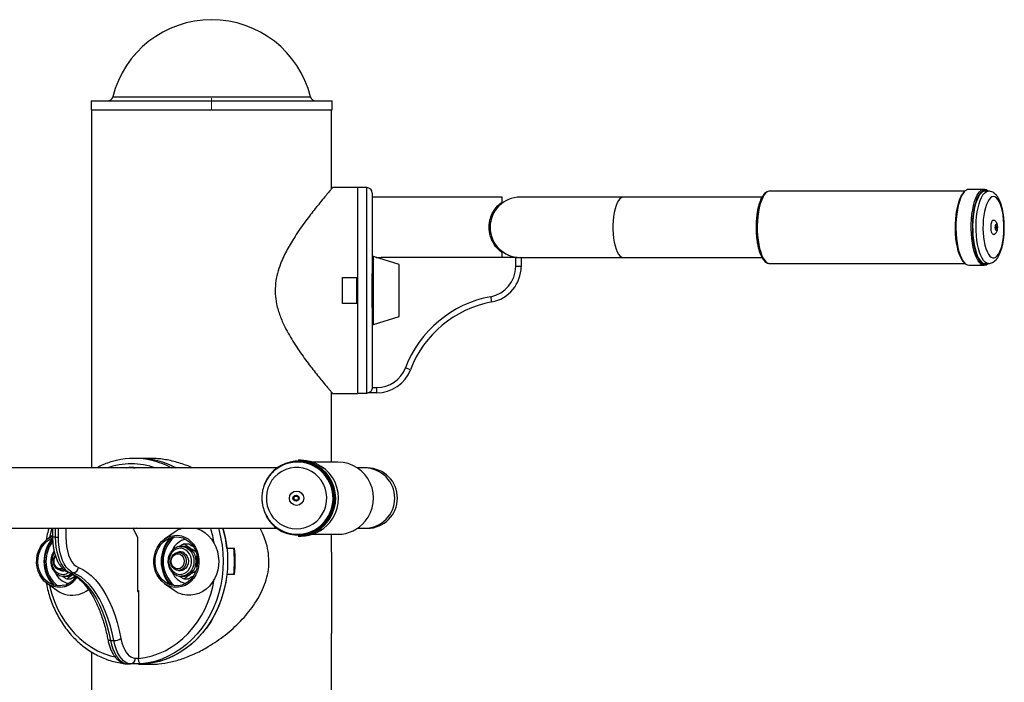
# Model space of a CAD drawing. Units: millimetres. Extents: x -3419 to 4307, y -3682 to 2108.
# Drawn here: x -1998 to -1453, y 1741 to 2108 of the extents above; entities that cross this region are included whole.
import ezdxf

# ---------------------------------------------------------------- set-up
doc = ezdxf.new("R2010")
doc.units = ezdxf.units.MM
doc.linetypes.add('CENTERX2', pattern=[20.32, 12.7, -2.54, 2.54, -2.54])

msp = doc.modelspace()

# ---------------------------------------------------------------- linework, layer by layer
at = {"color": 7, "linetype": 'Continuous', "lineweight": 25}
for p, q in [((-1958.58, 2063.15), (-1958.58, 2058.15)), ((-1958.58, 2063.15), (-1957.35, 2063.15)), ((-1957.35, 2063.15), (-1825.17, 2063.15)), ((-1825.17, 2058.15), (-1825.17, 2063.15)), ((-1958.58, 2058.15), (-1957.35, 2058.15)), ((-1958.37, 2058.15), (-1958.37, 1859.85)), ((-1957.35, 2058.15), (-1825.17, 2058.15)), ((-1825.37, 2014.56), (-1825.37, 2058.15)), ((-1810.87, 2015.15), (-1824.88, 2015.15)), ((-1805.87, 2015.15), (-1810.87, 2015.15)), ((-1810.87, 1901.33), (-1810.87, 2015.15)), ((-1810.87, 1965.4), (-1810.87, 2015.15)), ((-1474.47, 2013.15), (-1582.69, 2013.15)), ((-1463.82, 2014.15), (-1472.28, 2014.15)), ((-1461.47, 2013.15), (-1463.35, 2013.15)), ((-1802.87, 2012.15), (-1802.87, 1967.57)), ((-1730.87, 2009.85), (-1802.87, 2009.85)), ((-1730.87, 2007.2), (-1730.87, 2009.85)), ((-1663.82, 2009.85), (-1720.87, 2009.85)), ((-1586.93, 2009.85), (-1663.82, 2009.85)), ((-1461.01, 2013.09), (-1461.45, 2013.1)), ((-1453.73, 2003.27), (-1454.13, 2004.86)), ((-1802.87, 1976.45), (-1802.87, 1976.45)), ((-1787.87, 1972.6), (-1802.23, 1976.91)), ((-1800.67, 1976.45), (-1797.87, 1976.45)), ((-1797.87, 1976.45), (-1798.52, 1975.8)), ((-1723.37, 1976.45), (-1797.87, 1976.45)), ((-1730.87, 1976.45), (-1730.87, 1979.09)), ((-1723.37, 1971.45), (-1723.37, 1976.45)), ((-1723.37, 1976.45), (-1720.87, 1976.45)), ((-1720.87, 1976.45), (-1663.82, 1976.45)), ((-1720.37, 1976.45), (-1720.37, 1971.45)), ((-1663.82, 1976.45), (-1586.95, 1976.45)), ((-1787.87, 1943.7), (-1787.87, 1972.6)), ((-1720.37, 1971.45), (-1723.37, 1971.45)), ((-1582.69, 1973.15), (-1474.47, 1973.15)), ((-1472.28, 1972.15), (-1463.82, 1972.15)), ((-1463.35, 1973.15), (-1461.47, 1973.15)), ((-1461.46, 1973.16), (-1461.24, 1973.18)), ((-1819.37, 1965.4), (-1810.87, 1965.4)), ((-1819.37, 1950.9), (-1819.37, 1965.4)), ((-1811.37, 1950.9), (-1811.37, 1965.4)), ((-1802.87, 1948.72), (-1802.87, 1967.57)), ((-1810.87, 1963.15), (-1811.37, 1963.15)), ((-1811.37, 1953.15), (-1810.87, 1953.15)), ((-1736.7, 1951.79), (-1737.25, 1954.74)), ((-1810.87, 1950.9), (-1819.37, 1950.9)), ((-1810.87, 1901.15), (-1810.87, 1950.9)), ((-1802.87, 1948.72), (-1802.87, 1904.34)), ((-1802.23, 1939.38), (-1787.87, 1943.7)), ((-1781.7, 1914.29), (-1784.5, 1915.36)), ((-1800.37, 1901.45), (-1800.37, 1904.45)), ((-1825.37, 1863.15), (-1825.37, 1901.73)), ((-1824.89, 1901.15), (-1810.87, 1901.15)), ((-1810.87, 1901.33), (-1805.87, 1901.33)), ((-1800.37, 1901.45), (-1805.12, 1901.45)), ((-1932.37, 1865.15), (-1934.87, 1865.15)), ((-1925.37, 1865.15), (-1932.37, 1865.15)), ((-1843.95, 1863.15), (-1844.3, 1863.15)), ((-1842.3, 1864.15), (-1843.87, 1864.15)), ((-1821.9, 1863.15), (-1836, 1863.15)), ((-1855.14, 1859.85), (-2105.8, 1859.85)), ((-1935.13, 1859.85), (-1934.37, 1859.99)), ((-1806.91, 1859.85), (-1811.06, 1859.85)), ((-1805.59, 1859.85), (-1806.91, 1859.85)), ((-2105.8, 1826.45), (-1979.67, 1826.45)), ((-1979.99, 1822.51), (-1982.87, 1820.48)), ((-1979.99, 1826.45), (-1979.99, 1821.45)), ((-1979.67, 1826.45), (-1978.49, 1826.45)), ((-1978.49, 1826.45), (-1978.49, 1821.45)), ((-1978.49, 1826.45), (-1976.76, 1826.45)), ((-1976.76, 1821.45), (-1976.76, 1826.45)), ((-1976.76, 1826.45), (-1975.07, 1826.45)), ((-1975.07, 1826.45), (-1855.14, 1826.45)), ((-1972.66, 1826.45), (-1972.66, 1821.45)), ((-1932.91, 1821.45), (-1935.41, 1826.45)), ((-1934.37, 1826.3), (-1935.13, 1826.45)), ((-1912.68, 1824.17), (-1917.91, 1820.48)), ((-1844.3, 1823.15), (-1843.95, 1823.15)), ((-1836, 1823.15), (-1821.9, 1823.15)), ((-1825.37, 1813.14), (-1825.37, 1823.15)), ((-1811.06, 1826.45), (-1806.91, 1826.45)), ((-1806.91, 1826.45), (-1805.59, 1826.45)), ((-1978.49, 1821.45), (-1976.76, 1821.45)), ((-1932.91, 1821.45), (-1932.91, 1791.45)), ((-1907.13, 1817.85), (-1904.71, 1817.85)), ((-1843.87, 1822.15), (-1842.3, 1822.15)), ((-1909.17, 1813.15), (-1910.23, 1813.15)), ((-1907.55, 1816.4), (-1908.8, 1816.4)), ((-1883.41, 1815.4), (-1879.16, 1815.4)), ((-1975.18, 1803.15), (-1974.12, 1803.15)), ((-1970.32, 1801.79), (-1968.59, 1801.79)), ((-1910.23, 1803.15), (-1909.17, 1803.15)), ((-1879.16, 1800.9), (-1883.41, 1800.9)), ((-1982.87, 1795.81), (-1977.63, 1792.12)), ((-1973.75, 1799.9), (-1972.5, 1799.9)), ((-1973.46, 1799.9), (-1973.75, 1799.9)), ((-1972.08, 1798.45), (-1969.67, 1798.45)), ((-1967.27, 1799.86), (-1969.67, 1798.45)), ((-1917.91, 1795.81), (-1912.68, 1792.12)), ((-1909.78, 1800.01), (-1907.13, 1798.45)), ((-1908.07, 1799.94), (-1908.8, 1799.9)), ((-1908.8, 1799.9), (-1907.55, 1799.9)), ((-1907.13, 1798.45), (-1904.71, 1798.45)), ((-1932.91, 1792.05), (-1932.39, 1792.05)), ((-1932.91, 1791.45), (-1932.39, 1791.45)), ((-1932.39, 1792.05), (-1932.39, 1754.34)), ((-1825.37, 650.15), (-1825.37, 1768.12)), ((-1947.82, 1764.29), (-1946.09, 1764.29)), ((-1958.37, 1757.94), (-1958.37, 650.15)), ((-1936.36, 1751.33), (-1938.86, 1751.33)), ((-1938.49, 1751.45), (-1936.76, 1751.45)), ((-1931.76, 1751.45), (-1936.76, 1751.45)), ((-1936.36, 1751.33), (-1936.36, 1751.45)), ((-1931.4, 1751.47), (-1931.76, 1751.45)), ((-1930.89, 1751.33), (-1928.39, 1751.33)), ((-1932.37, 1751.15), (-1925.36, 1751.15))]:
    msp.add_line(p, q, dxfattribs=at)
at = {"color": 8, "linetype": 'Continuous', "lineweight": 25}
for p, q in [((-1946.67, 2065.41), (-1945.66, 2065.41)), ((-1945.66, 2065.41), (-1837.07, 2065.41)), ((-1805.87, 1901.33), (-1805.87, 2015.15)), ((-1802.23, 1939.38), (-1802.23, 1976.91)), ((-1802.87, 1904.45), (-1800.37, 1904.45)), ((-1978.49, 1821.45), (-1979.99, 1821.45)), ((-1906.31, 1795.86), (-1906.72, 1795.96)), ((-1934.16, 1754.45), (-1932.39, 1754.45))]:
    msp.add_line(p, q, dxfattribs=at)
at = {"color": 7, "linetype": 'CENTERX2', "lineweight": 18}
msp.add_line((-1891.87, 2058.15), (-1891.87, 2064.65), dxfattribs=at)
msp.add_line((-1825.37, 1813.14), (-1825.37, 1768.12))
at = {"color": 8, "linetype": 'Continuous', "lineweight": 25, "flags": 128}
for points in [[(-1582.69, 2013.15), (-1583.11, 2013.11), (-1584.01, 2012.77), (-1584.9, 2012.08), (-1585.74, 2011.06), (-1586.53, 2009.71), (-1587.25, 2008.07), (-1587.89, 2006.16), (-1588.44, 2004.02), (-1588.88, 2001.68), (-1589.21, 1999.2), (-1589.43, 1996.6), (-1589.53, 1993.95), (-1589.51, 1991.28), (-1589.36, 1988.64), (-1589.09, 1986.08), (-1588.72, 1983.65), (-1588.23, 1981.39), (-1587.64, 1979.34), (-1586.97, 1977.53), (-1586.22, 1976.01), (-1585.41, 1974.78), (-1584.55, 1973.89), (-1583.65, 1973.34), (-1582.78, 1973.15)], [(-1461.48, 1973.15), (-1461.52, 1973.15), (-1462.43, 1973.34), (-1463.33, 1973.89), (-1464.19, 1974.78), (-1465, 1976.01), (-1465.75, 1977.53), (-1466.42, 1979.34), (-1467.01, 1981.39), (-1467.49, 1983.65), (-1467.87, 1986.08), (-1468.14, 1988.64), (-1468.28, 1991.28), (-1468.31, 1993.95), (-1468.21, 1996.6), (-1467.99, 1999.2), (-1467.66, 2001.68), (-1467.22, 2004.02), (-1466.67, 2006.16), (-1466.03, 2008.07), (-1465.31, 2009.71), (-1464.52, 2011.06), (-1463.68, 2012.08), (-1462.79, 2012.77), (-1461.89, 2013.11), (-1461.51, 2013.15)], [(-1663.82, 2009.85), (-1664.03, 2009.83), (-1664.86, 2009.57), (-1665.67, 2008.95), (-1666.44, 2008), (-1667.15, 2006.73), (-1667.79, 2005.17), (-1668.35, 2003.35), (-1668.81, 2001.32), (-1669.16, 1999.11), (-1669.4, 1996.78), (-1669.52, 1994.36), (-1669.52, 1991.93), (-1669.4, 1989.51), (-1669.16, 1987.18), (-1668.81, 1984.97), (-1668.35, 1982.94), (-1667.79, 1981.12), (-1667.15, 1979.56), (-1666.44, 1978.29), (-1665.67, 1977.34), (-1664.86, 1976.72), (-1664.03, 1976.46), (-1663.82, 1976.45)], [(-1474.82, 2012.79), (-1475.3, 2012.2), (-1476.12, 2010.89), (-1476.88, 2009.27), (-1477.56, 2007.38), (-1478.15, 2005.24), (-1478.64, 2002.9), (-1479.02, 2000.39), (-1479.29, 1997.75), (-1479.43, 1995.04), (-1479.46, 1992.29), (-1479.36, 1989.56), (-1479.14, 1986.89), (-1478.8, 1984.33), (-1478.35, 1981.91), (-1477.8, 1979.69), (-1477.15, 1977.7), (-1476.42, 1975.98), (-1475.62, 1974.55), (-1474.79, 1973.47)], [(-1466.03, 1973.16), (-1466.3, 1973.43), (-1467.16, 1974.55), (-1467.96, 1975.98), (-1468.69, 1977.7), (-1469.34, 1979.69), (-1469.89, 1981.91), (-1470.34, 1984.33), (-1470.68, 1986.89), (-1470.9, 1989.56), (-1471, 1992.29), (-1470.98, 1995.04), (-1470.83, 1997.75), (-1470.57, 2000.39), (-1470.18, 2002.9), (-1469.7, 2005.24), (-1469.11, 2007.38), (-1468.42, 2009.27), (-1467.67, 2010.89), (-1466.84, 2012.2), (-1466.43, 2012.72)], [(-1457.39, 1994.27), (-1457.38, 1994.26), (-1457.24, 1994.01), (-1457.15, 1993.62), (-1457.12, 1993.16), (-1457.15, 1992.7), (-1457.23, 1992.31), (-1457.36, 1992.04), (-1457.52, 1991.95), (-1457.53, 1991.95)], [(-1828.45, 1830.01), (-1826.89, 1832.18), (-1825.63, 1834.54), (-1824.68, 1837.04), (-1824.06, 1839.64), (-1823.78, 1842.31), (-1823.85, 1844.99), (-1824.26, 1847.64), (-1825, 1850.21), (-1826.07, 1852.66), (-1827.45, 1854.95), (-1829.11, 1857.04), (-1831.02, 1858.89), (-1833.16, 1860.47), (-1835.47, 1861.75), (-1837.94, 1862.71), (-1840.51, 1863.34), (-1843.13, 1863.63), (-1845.77, 1863.56), (-1848.38, 1863.15), (-1850.91, 1862.39), (-1853.33, 1861.3), (-1855.58, 1859.9), (-1857.64, 1858.22), (-1859.46, 1856.28), (-1861.01, 1854.11), (-1862.27, 1851.76), (-1862.8, 1850.48)], [(-1829.18, 1830.33), (-1830.99, 1828.4), (-1831.81, 1827.68)], [(-1980.37, 1826.45), (-1980.94, 1824.49), (-1981.73, 1821.28)], [(-1888.12, 1826.45), (-1887.94, 1825.81), (-1886.88, 1821.51), (-1886.12, 1817.12), (-1885.66, 1812.68), (-1885.51, 1808.21), (-1885.66, 1803.74), (-1886.11, 1799.3), (-1886.86, 1794.91), (-1887.9, 1790.61), (-1889.24, 1786.41), (-1890.85, 1782.34), (-1892.74, 1778.44), (-1894.89, 1774.72), (-1897.28, 1771.2), (-1899.91, 1767.91), (-1902.75, 1764.87), (-1905.78, 1762.09), (-1909, 1759.6), (-1912.37, 1757.41), (-1915.89, 1755.53), (-1919.52, 1753.97), (-1923.25, 1752.75), (-1927.04, 1751.87), (-1930.89, 1751.33)], [(-1978.98, 1812.91), (-1979.44, 1812.23), (-1980.09, 1810.79), (-1980.46, 1809.23), (-1980.51, 1807.6), (-1980.25, 1806.01), (-1979.68, 1804.52), (-1978.85, 1803.21), (-1977.78, 1802.16), (-1976.54, 1801.4), (-1975.18, 1800.98), (-1973.78, 1800.92), (-1972.4, 1801.22), (-1971.11, 1801.87), (-1971.11, 1801.87)], [(-1908.8, 1816.4), (-1908.05, 1816.35), (-1906.59, 1815.99), (-1905.22, 1815.29), (-1904.01, 1814.28), (-1903.02, 1812.99), (-1902.27, 1811.5), (-1901.81, 1809.86), (-1901.65, 1808.15), (-1901.81, 1806.43), (-1902.27, 1804.79), (-1903.02, 1803.3), (-1904.01, 1802.01), (-1905.22, 1801), (-1906.59, 1800.3), (-1908.05, 1799.94), (-1908.07, 1799.94)], [(-1970.32, 1801.79), (-1970.83, 1801.84), (-1971.1, 1801.93)], [(-1981.73, 1795.01), (-1981.53, 1794.11), (-1980.39, 1789.91), (-1978.96, 1785.83), (-1977.24, 1781.9), (-1975.26, 1778.15), (-1973.01, 1774.59), (-1970.53, 1771.26), (-1967.81, 1768.17), (-1964.89, 1765.35), (-1961.78, 1762.81), (-1958.5, 1760.57), (-1955.07, 1758.65), (-1951.52, 1757.06), (-1947.86, 1755.8), (-1945.44, 1755.17)], [(-1932.39, 1754.34), (-1928.61, 1754.9), (-1924.88, 1755.8), (-1921.23, 1757.06), (-1917.67, 1758.65), (-1914.25, 1760.57), (-1910.97, 1762.81), (-1907.85, 1765.35), (-1904.93, 1768.17), (-1902.22, 1771.26), (-1899.73, 1774.59), (-1897.49, 1778.15), (-1895.5, 1781.9), (-1893.79, 1785.83), (-1892.35, 1789.91), (-1891.21, 1794.11), (-1890.4, 1798.26)], [(-1947.82, 1764.29), (-1948.3, 1764.31), (-1948.71, 1764.37), (-1949.03, 1764.47), (-1949.25, 1764.6), (-1949.36, 1764.76), (-1949.37, 1764.79)]]:
    msp.add_lwpolyline(points, dxfattribs=at)
at = {"color": 7, "linetype": 'Continuous', "lineweight": 25, "flags": 128}
for points in [[(-1463.35, 2013.15), (-1463.77, 2013.11), (-1464.67, 2012.77), (-1465.55, 2012.08), (-1466.4, 2011.06), (-1467.19, 2009.71), (-1467.91, 2008.07), (-1468.55, 2006.16), (-1469.1, 2004.02), (-1469.54, 2001.68), (-1469.87, 1999.2), (-1470.09, 1996.6), (-1470.19, 1993.95), (-1470.16, 1991.28), (-1470.02, 1988.64), (-1469.75, 1986.08), (-1469.37, 1983.65), (-1468.89, 1981.39), (-1468.3, 1979.34), (-1467.63, 1977.53), (-1466.88, 1976.01), (-1466.07, 1974.78), (-1465.2, 1973.89), (-1464.31, 1973.34), (-1463.4, 1973.15), (-1463.35, 1973.15)], [(-1475.15, 1973.88), (-1475.17, 1973.9), (-1476.01, 1974.99), (-1476.79, 1976.39), (-1477.5, 1978.07), (-1478.13, 1980.01), (-1478.68, 1982.18), (-1479.11, 1984.54), (-1479.44, 1987.04), (-1479.66, 1989.64), (-1479.76, 1992.31), (-1479.73, 1994.99), (-1479.59, 1997.64), (-1479.33, 2000.21), (-1478.96, 2002.66), (-1478.48, 2004.95), (-1477.91, 2007.04), (-1477.24, 2008.89), (-1476.5, 2010.47), (-1475.7, 2011.75), (-1475.68, 2011.78)], [(-1465.1, 2013), (-1465.44, 2012.71), (-1466.3, 2011.75), (-1467.1, 2010.47), (-1467.85, 2008.89), (-1468.51, 2007.04), (-1469.09, 2004.95), (-1469.56, 2002.66), (-1469.94, 2000.21), (-1470.19, 1997.64), (-1470.34, 1994.99), (-1470.36, 1992.31), (-1470.26, 1989.64), (-1470.05, 1987.04), (-1469.72, 1984.54), (-1469.28, 1982.18), (-1468.74, 1980.01), (-1468.11, 1978.07), (-1467.39, 1976.39), (-1466.61, 1974.99), (-1465.77, 1973.9), (-1465.12, 1973.31)], [(-1454.19, 2004.04), (-1454.78, 2005.82), (-1455.45, 2007.33), (-1456.19, 2008.55), (-1456.99, 2009.43), (-1457.82, 2009.97), (-1458.66, 2010.15), (-1459.51, 2009.96), (-1460.34, 2009.42), (-1461.13, 2008.53), (-1461.87, 2007.31), (-1462.54, 2005.79), (-1463.13, 2004.01), (-1463.62, 2001.98), (-1464.01, 1999.78), (-1464.28, 1997.43), (-1464.44, 1994.99), (-1464.47, 1992.51), (-1464.37, 1990.04), (-1464.16, 1987.64), (-1463.82, 1985.36), (-1463.38, 1983.24), (-1462.84, 1981.33), (-1462.2, 1979.68), (-1461.5, 1978.31), (-1460.73, 1977.26), (-1459.91, 1976.55), (-1459.07, 1976.19), (-1458.22, 1976.19), (-1457.38, 1976.56), (-1456.57, 1977.27), (-1455.8, 1978.33), (-1455.1, 1979.7), (-1454.47, 1981.36), (-1453.92, 1983.27), (-1453.48, 1985.39), (-1453.15, 1987.68), (-1452.94, 1990.08), (-1452.84, 1992.54), (-1452.88, 1995.02), (-1453.03, 1997.46), (-1453.31, 1999.81), (-1453.7, 2002.02), (-1454.19, 2004.04)], [(-1459.64, 1995.93), (-1459.31, 1996.65), (-1458.93, 1997.06), (-1458.52, 1997.13), (-1458.5, 1997.12)], [(-1458.5, 1989.17), (-1458.58, 1989.15), (-1458.99, 1989.27), (-1459.36, 1989.73), (-1459.68, 1990.49), (-1459.9, 1991.49), (-1460.01, 1992.63), (-1460, 1993.83), (-1459.88, 1994.96), (-1459.64, 1995.93)], [(-1457.48, 1994.33), (-1457.29, 1994.71), (-1457.07, 1994.85), (-1456.84, 1994.73), (-1456.65, 1994.37), (-1456.52, 1993.82), (-1456.48, 1993.17), (-1456.52, 1992.52), (-1456.64, 1991.96), (-1456.83, 1991.59), (-1457.05, 1991.45), (-1457.27, 1991.56), (-1457.46, 1991.92), (-1457.59, 1992.47), (-1457.64, 1993.12), (-1457.6, 1993.77), (-1457.48, 1994.33)], [(-1582.78, 1973.15), (-1582.74, 1973.15), (-1582.69, 1973.15)], [(-1831.97, 1832.26), (-1830.54, 1834.27), (-1829.42, 1836.48), (-1828.63, 1838.83), (-1828.18, 1841.27), (-1828.09, 1843.75), (-1828.35, 1846.21), (-1828.97, 1848.62), (-1829.92, 1850.9), (-1831.19, 1853.02), (-1832.76, 1854.93), (-1834.57, 1856.59), (-1836.61, 1857.96), (-1838.82, 1859.02), (-1841.16, 1859.73), (-1843.58, 1860.1), (-1846.02, 1860.1), (-1848.44, 1859.74), (-1850.78, 1859.03), (-1853, 1857.98), (-1855.04, 1856.61), (-1856.86, 1854.96), (-1858.43, 1853.05), (-1859.7, 1850.94), (-1860.66, 1848.65), (-1861.28, 1846.25), (-1861.55, 1843.79), (-1861.46, 1841.31), (-1861.02, 1838.86), (-1860.24, 1836.51), (-1859.12, 1834.31), (-1857.7, 1832.29), (-1856.01, 1830.5), (-1854.07, 1828.98), (-1851.94, 1827.76), (-1849.66, 1826.87), (-1847.28, 1826.33), (-1844.84, 1826.15), (-1842.4, 1826.32), (-1840.02, 1826.86), (-1837.73, 1827.74), (-1835.6, 1828.96), (-1833.66, 1830.47), (-1831.97, 1832.26)], [(-1933.62, 1826.45), (-1933.7, 1826.43), (-1935.28, 1826.19)], [(-1885.62, 1826.45), (-1885.44, 1825.81), (-1884.38, 1821.51), (-1883.62, 1817.12), (-1883.16, 1812.68), (-1883.01, 1808.21), (-1883.16, 1803.74), (-1883.61, 1799.3), (-1884.36, 1794.91), (-1885.4, 1790.61), (-1886.74, 1786.41), (-1888.35, 1782.34), (-1890.24, 1778.44), (-1892.39, 1774.72), (-1894.78, 1771.2), (-1897.41, 1767.91), (-1900.25, 1764.87), (-1903.28, 1762.09), (-1906.5, 1759.6), (-1909.87, 1757.41), (-1913.39, 1755.53), (-1917.02, 1753.97), (-1920.75, 1752.75), (-1924.54, 1751.87), (-1928.39, 1751.33)], [(-1914.2, 1794.06), (-1916.07, 1794.74), (-1917.83, 1795.75), (-1919.43, 1797.07), (-1920.83, 1798.65), (-1922, 1800.48), (-1922.91, 1802.49), (-1923.53, 1804.63), (-1923.86, 1806.87), (-1923.88, 1809.14), (-1923.59, 1811.38), (-1923, 1813.54), (-1922.13, 1815.57), (-1920.99, 1817.42), (-1919.62, 1819.04), (-1918.04, 1820.39), (-1916.3, 1821.44), (-1914.44, 1822.16), (-1912.5, 1822.54), (-1910.54, 1822.56), (-1908.59, 1822.23), (-1906.72, 1821.55), (-1904.96, 1820.54), (-1903.36, 1819.22), (-1901.96, 1817.64), (-1900.79, 1815.82), (-1899.88, 1813.81), (-1899.26, 1811.66), (-1898.93, 1809.42), (-1898.91, 1807.15), (-1899.2, 1804.91), (-1899.79, 1802.75), (-1900.66, 1800.72), (-1901.8, 1798.87), (-1903.18, 1797.25), (-1904.75, 1795.9), (-1906.49, 1794.85), (-1908.36, 1794.13), (-1910.29, 1793.75), (-1912.26, 1793.73), (-1914.2, 1794.06)], [(-1900.6, 1826.45), (-1899.48, 1826.1), (-1897.36, 1825.16), (-1895.38, 1823.9), (-1893.56, 1822.32), (-1891.96, 1820.47), (-1890.59, 1818.38), (-1889.49, 1816.1), (-1888.67, 1813.65), (-1888.16, 1811.1), (-1887.96, 1808.49), (-1888.08, 1805.88), (-1888.51, 1803.31), (-1889.24, 1800.83), (-1890.27, 1798.5), (-1891.57, 1796.35), (-1893.12, 1794.43), (-1894.88, 1792.78), (-1896.82, 1791.43), (-1898.91, 1790.41), (-1901.1, 1789.73), (-1903.35, 1789.4), (-1905.61, 1789.45), (-1907.85, 1789.85), (-1907.85, 1789.85)], [(-1973.55, 1794.06), (-1975.49, 1793.73), (-1977.45, 1793.75), (-1979.39, 1794.13), (-1981.25, 1794.85), (-1982.99, 1795.9), (-1984.57, 1797.25), (-1985.94, 1798.87), (-1987.08, 1800.72), (-1987.96, 1802.75), (-1988.54, 1804.91), (-1988.83, 1807.15), (-1988.81, 1809.42), (-1988.49, 1811.66), (-1987.86, 1813.81), (-1986.95, 1815.82), (-1985.78, 1817.64), (-1984.38, 1819.22), (-1982.78, 1820.54), (-1981.02, 1821.55), (-1979.99, 1821.97)], [(-1973.71, 1794.88), (-1975.58, 1794.56), (-1977.48, 1794.59), (-1979.35, 1794.98), (-1981.14, 1795.71), (-1982.81, 1796.76), (-1984.3, 1798.1), (-1985.6, 1799.7), (-1986.65, 1801.53), (-1987.44, 1803.52), (-1987.94, 1805.63), (-1988.13, 1807.81), (-1988.03, 1810), (-1987.62, 1812.14), (-1986.92, 1814.18), (-1985.94, 1816.06), (-1984.72, 1817.73), (-1983.28, 1819.16), (-1981.66, 1820.3), (-1979.9, 1821.13), (-1979.9, 1821.13)], [(-1978.49, 1821.45), (-1978.39, 1818.68), (-1978.11, 1815.97), (-1977.64, 1813.37), (-1976.99, 1810.92), (-1976.18, 1808.67), (-1975.22, 1806.67), (-1974.14, 1804.95), (-1972.94, 1803.54), (-1971.67, 1802.48), (-1970.32, 1801.79)], [(-1968.59, 1801.79), (-1969.93, 1802.48), (-1971.21, 1803.54), (-1972.41, 1804.95), (-1973.49, 1806.67), (-1974.45, 1808.67), (-1975.26, 1810.92), (-1975.9, 1813.37), (-1976.37, 1815.97), (-1976.66, 1818.68), (-1976.76, 1821.45)], [(-1972.66, 1821.45), (-1972.56, 1818.84), (-1972.26, 1816.29), (-1971.77, 1813.87), (-1971.09, 1811.62), (-1970.26, 1809.61), (-1969.28, 1807.88), (-1968.18, 1806.47), (-1966.98, 1805.41), (-1965.72, 1804.74)], [(-1914.04, 1794.88), (-1915.84, 1795.54), (-1917.54, 1796.52), (-1919.07, 1797.81), (-1920.41, 1799.37), (-1921.51, 1801.15), (-1922.35, 1803.12), (-1922.91, 1805.21), (-1923.17, 1807.38), (-1923.12, 1809.57), (-1922.77, 1811.73), (-1922.13, 1813.79), (-1921.2, 1815.7), (-1920.03, 1817.42), (-1918.63, 1818.9), (-1917.04, 1820.1), (-1915.31, 1820.99), (-1913.47, 1821.55), (-1911.58, 1821.76), (-1909.69, 1821.62), (-1907.84, 1821.13), (-1906.08, 1820.3), (-1904.46, 1819.16), (-1903.02, 1817.73), (-1901.8, 1816.06), (-1900.82, 1814.18), (-1900.12, 1812.14), (-1899.71, 1810), (-1899.61, 1807.81), (-1899.81, 1805.63), (-1900.31, 1803.52), (-1901.09, 1801.53), (-1902.15, 1799.7), (-1903.44, 1798.1), (-1904.94, 1796.76), (-1906.6, 1795.71), (-1908.39, 1794.98), (-1910.26, 1794.59), (-1912.16, 1794.56), (-1914.04, 1794.88)], [(-1973.71, 1803.44), (-1974.69, 1803.18), (-1975.87, 1803.21), (-1977, 1803.61), (-1977.99, 1804.34), (-1978.78, 1805.36), (-1979.3, 1806.58), (-1979.51, 1807.92), (-1979.4, 1809.27), (-1978.98, 1810.55), (-1978.51, 1811.35)], [(-1912.43, 1801.87), (-1911.15, 1801.22), (-1909.76, 1800.92), (-1908.36, 1800.98), (-1907, 1801.4), (-1905.76, 1802.16), (-1904.69, 1803.21), (-1903.86, 1804.52), (-1903.3, 1806.01), (-1903.03, 1807.6), (-1903.09, 1809.23), (-1903.45, 1810.79), (-1904.11, 1812.23), (-1905.02, 1813.46), (-1906.16, 1814.42), (-1907.44, 1815.07), (-1908.83, 1815.38), (-1910.23, 1815.31), (-1911.59, 1814.89), (-1912.83, 1814.14), (-1913.9, 1813.08), (-1914.73, 1811.77), (-1915.3, 1810.28), (-1915.56, 1808.69), (-1915.5, 1807.07), (-1915.14, 1805.5), (-1914.48, 1804.06), (-1913.57, 1802.83), (-1912.43, 1801.87)], [(-1912.4, 1803.82), (-1913.33, 1804.65), (-1914.03, 1805.74), (-1914.45, 1807.02), (-1914.56, 1808.37), (-1914.34, 1809.71), (-1913.82, 1810.94), (-1913.04, 1811.95), (-1912.05, 1812.69), (-1910.92, 1813.08), (-1909.74, 1813.11), (-1908.6, 1812.78), (-1907.58, 1812.1), (-1906.75, 1811.12), (-1906.19, 1809.93), (-1905.92, 1808.6), (-1905.97, 1807.24), (-1906.34, 1805.95), (-1907, 1804.82), (-1907.9, 1803.93), (-1908.97, 1803.36), (-1910.13, 1803.15), (-1911.3, 1803.3), (-1912.4, 1803.82)], [(-1912.45, 1804.53), (-1913.29, 1805.31), (-1913.9, 1806.34), (-1914.22, 1807.52), (-1914.22, 1808.77), (-1913.9, 1809.96), (-1913.29, 1810.98), (-1912.45, 1811.76), (-1911.45, 1812.21), (-1910.38, 1812.31), (-1909.33, 1812.03), (-1908.39, 1811.41), (-1907.66, 1810.5), (-1907.19, 1809.38), (-1907.03, 1808.15), (-1907.19, 1806.92), (-1907.66, 1805.8), (-1908.39, 1804.88), (-1909.33, 1804.26), (-1910.38, 1803.99), (-1911.45, 1804.08), (-1912.45, 1804.53)], [(-1907.02, 1812.69), (-1906.08, 1811.86), (-1905.36, 1810.77), (-1904.9, 1809.5), (-1904.75, 1808.15), (-1904.9, 1806.79), (-1905.36, 1805.52), (-1906.08, 1804.43), (-1907.02, 1803.6), (-1908.12, 1803.07), (-1909.3, 1802.9), (-1910.47, 1803.07), (-1910.79, 1803.19)], [(-1909.71, 1816.33), (-1909.54, 1816.35), (-1908.8, 1816.4)], [(-1907.55, 1799.9), (-1906.8, 1799.94), (-1905.34, 1800.3), (-1903.97, 1801), (-1902.76, 1802.01), (-1901.77, 1803.3), (-1901.02, 1804.79), (-1900.56, 1806.43), (-1900.4, 1808.15), (-1900.56, 1809.86), (-1901.02, 1811.5), (-1901.77, 1812.99), (-1902.76, 1814.28), (-1903.97, 1815.29), (-1905.34, 1815.99), (-1906.8, 1816.35), (-1907.55, 1816.4)], [(-1974.47, 1804.18), (-1975.33, 1803.99), (-1976.4, 1804.08), (-1977.4, 1804.53), (-1978.25, 1805.31), (-1978.85, 1806.34), (-1979.17, 1807.52), (-1979.17, 1808.77), (-1978.85, 1809.96), (-1978.35, 1810.85)], [(-1970.32, 1801.79), (-1968.03, 1800.74), (-1965.78, 1799.34), (-1963.6, 1797.59), (-1961.49, 1795.5), (-1959.47, 1793.09), (-1957.55, 1790.37), (-1955.74, 1787.36), (-1954.06, 1784.07), (-1952.51, 1780.53), (-1951.1, 1776.76), (-1949.85, 1772.78), (-1948.75, 1768.61), (-1947.82, 1764.29)], [(-1946.09, 1764.29), (-1947.02, 1768.61), (-1948.12, 1772.78), (-1949.37, 1776.76), (-1950.78, 1780.53), (-1952.33, 1784.07), (-1954.01, 1787.36), (-1955.82, 1790.37), (-1957.74, 1793.09), (-1959.76, 1795.5), (-1961.87, 1797.59), (-1964.05, 1799.34), (-1966.3, 1800.74), (-1968.59, 1801.79)], [(-1965.72, 1804.74), (-1963.31, 1803.64), (-1960.95, 1802.17), (-1958.66, 1800.33), (-1956.44, 1798.14), (-1954.32, 1795.61), (-1952.31, 1792.75), (-1950.41, 1789.59), (-1948.64, 1786.14), (-1947.01, 1782.42), (-1945.53, 1778.46), (-1944.22, 1774.28), (-1943.07, 1769.9), (-1942.09, 1765.36)], [(-1883.41, 1800.9), (-1884.07, 1796.39), (-1885.04, 1791.96), (-1886.31, 1787.64), (-1887.89, 1783.44), (-1889.74, 1779.41), (-1891.87, 1775.56), (-1894.26, 1771.92), (-1896.9, 1768.51), (-1899.76, 1765.35), (-1902.83, 1762.48), (-1906.1, 1759.89), (-1909.53, 1757.62), (-1913.11, 1755.67), (-1916.81, 1754.05), (-1920.61, 1752.79), (-1924.49, 1751.88), (-1928.42, 1751.33), (-1932.37, 1751.15), (-1936.33, 1751.33), (-1936.36, 1751.33)], [(-1947.82, 1764.29), (-1947.26, 1761.86), (-1946.55, 1759.6), (-1945.68, 1757.56), (-1944.69, 1755.76), (-1943.59, 1754.24), (-1942.4, 1753.04), (-1941.13, 1752.16), (-1939.82, 1751.62), (-1938.49, 1751.45)], [(-1936.76, 1751.45), (-1938.09, 1751.62), (-1939.4, 1752.16), (-1940.66, 1753.04), (-1941.86, 1754.24), (-1942.96, 1755.76), (-1943.95, 1757.56), (-1944.81, 1759.6), (-1945.53, 1761.86), (-1946.09, 1764.29)], [(-1942.09, 1765.36), (-1941.55, 1763.05), (-1940.83, 1760.93), (-1939.97, 1759.04), (-1938.97, 1757.44), (-1937.87, 1756.15), (-1936.68, 1755.21), (-1935.43, 1754.64), (-1934.16, 1754.45)]]:
    msp.add_lwpolyline(points, dxfattribs=at)
at = {"color": 7, "linetype": 'Continuous', "lineweight": 25}
for centre, radius in [((-1844.8, 1843.1), 3.96), ((-1845.11, 1843.13), 1.68), ((-1845.02, 1843.13), 1.19)]:
    msp.add_circle(centre, radius, dxfattribs=at)
for centre, radius, start, end in [((-1891.87, 2051.65), 56.5, 14.1049, 165.8951), ((-1949.58, 2066.15), 3, 270, 345.8951), ((-1834.17, 2066.15), 3, 194.1049, 270), ((-1805.87, 2012.15), 3, 0, 90), ((-1472.03, 2010.63), 3.53, 94.0044, 142.233), ((-1463.85, 2010.92), 3.14, 45.1767, 145.0263), ((-1720.87, 1993.15), 16.7, 90, 270), ((-1802.37, 1976.43), 0.5, 74.0546, 180), ((-1740.37, 1971.45), 17, 280.5871, 0), ((-1740.37, 1971.45), 20, 280.5871, 0), ((-1471.95, 1975.81), 3.68, 219.4823, 264.8822), ((-1463.82, 1975.27), 3.05, 223.6229, 315.9505), ((-1725.67, 1892.81), 63, 100.5871, 159.024), ((-1725.67, 1892.81), 60, 100.5871, 159.024), ((-1802.37, 1939.86), 0.5, 180, 285.9454), ((-1800.37, 1921.45), 17, 270, 339.024), ((-1800.37, 1921.45), 20, 270, 339.024), ((-1934.87, 1822.19), 42.95, 76.6452, 103.1874), ((-1932.52, 1821.14), 44, 61.5873, 89.8046), ((-1932.53, 1821.13), 44.02, 61.5931, 89.7988), ((-1844.3, 1843.66), 19.48, 47.6135, 129.1825), ((-1844.22, 1843.13), 20.02, 320.2659, 89.2303), ((-1844.14, 1843.13), 21.01, 320.2471, 89.2491), ((-1842.58, 1843.13), 21.01, 320.2471, 89.2491), ((-1822.17, 1843.13), 20.02, 320.2659, 89.2303), ((-1936.37, 1847.34), 12.8, 77.5805, 102.4195), ((-1805.59, 1843.15), 16.7, 270, 90), ((-1844.3, 1842.63), 19.48, 227.606, 309.8846), ((-1843.99, 1842.74), 19.59, 270.117, 320.7263), ((-1843.9, 1842.69), 20.54, 270.0827, 320.7606), ((-1842.35, 1842.72), 20.57, 270.1193, 320.7241), ((-1821.94, 1842.74), 19.59, 270.117, 320.7263), ((-1903.92, 1811.81), 15.14, 104.938, 125.3343), ((-1947.47, 1808.32), 64.45, 6.3059, 16.3369), ((-1965.09, 1808.15), 19.7, 139.5632, 221.2352), ((-1965.21, 1808.17), 19.22, 140.418, 223.5715), ((-1965.86, 1808.21), 17.82, 142.3928, 229.8685), ((-1900.15, 1808.15), 19.68, 138.7419, 221.2581), ((-1900.33, 1808.15), 19.15, 136.3225, 223.6775), ((-1901.15, 1808.15), 17.62, 129.6682, 230.3318), ((-1909.29, 1809.38), 4.02, 55.6279, 111.901), ((-1944.35, 1808.15), 65.16, 353.6119, 6.3881), ((-1944.5, 1808.15), 65.74, 353.6684, 6.3316), ((-1974.25, 1806.88), 3.98, 247.9603, 285.4652), ((-1972.52, 1806.28), 6.39, 270.2024, 302.4132), ((-1968.83, 1804.9), 3.12, 274.4449, 357.0362), ((-1976.94, 1806.25), 11.83, 285.8735, 327.1897), ((-1976.97, 1806.12), 12.53, 285.8408, 326.9992), ((-1969.16, 1803.88), 14.49, 234.2345, 284.5201), ((-1969.51, 1804.6), 15.27, 285.1154, 307.7933), ((-1903.9, 1804.53), 15.2, 234.6996, 254.9168), ((-1945.98, 1771.86), 7.57, 269.168, 300.8986), ((-1936.97, 1754.26), 2.82, 274.4019, 3.8113)]:
    msp.add_arc(centre, radius, start, end, dxfattribs=at)
at = {"color": 8, "linetype": 'Continuous', "lineweight": 25}
for centre, radius, start, end in [((-1463.36, 2010.87), 2.75, 55.7897, 129.1883), ((-1463.36, 1975.42), 2.75, 230.3098, 304.1659), ((-1936.37, 1821.26), 40.88, 70.711, 109.289), ((-1935.36, 1820.31), 44.89, 61.7159, 76.5968), ((-1844.8, 1843.14), 20.21, 320.6687, 47.5423), ((-1807.1, 1843.15), 16.7, 270.6646, 89.3354), ((-1843.96, 1842.69), 20.04, 208.4635, 320.7392), ((-1950.35, 1808.39), 60.72, 9.1392, 17.3032), ((-1903.76, 1809.81), 10.93, 103.5442, 154.6949), ((-1968.62, 1806.59), 11.05, 205.2288, 256.1645), ((-1973.81, 1806.42), 6.52, 273.0231, 307.9343), ((-1903.58, 1806.67), 11.17, 205.7312, 253.6736)]:
    msp.add_arc(centre, radius, start, end, dxfattribs=at)
at = {"color": 7, "linetype": 'Continuous', "lineweight": 25}
for points, knots in [([(-1824.88, 2015.14), (-1824.9, 2015.12), (-1824.94, 2015.07), (-1825.4, 2014.52), (-1826.45, 2013.28), (-1828.43, 2010.92), (-1831.11, 2007.68), (-1834.07, 2004), (-1837.03, 2000.22), (-1839.82, 1996.5), (-1842.73, 1992.47), (-1846.18, 1987.37), (-1849.31, 1982.21), (-1851.96, 1977.05), (-1853.87, 1972.65), (-1855.52, 1967.66), (-1856.59, 1962.09), (-1856.77, 1956.3), (-1855.95, 1950.24), (-1854.08, 1944.03), (-1851.54, 1938.31), (-1848.83, 1933.29), (-1846.12, 1928.88), (-1843.33, 1924.69), (-1840.49, 1920.7), (-1837.72, 1916.98), (-1835.02, 1913.49), (-1832.48, 1910.31), (-1829.92, 1907.17), (-1827.99, 1904.84), (-1826.64, 1903.23), (-1825.83, 1902.28), (-1825.27, 1901.61), (-1824.92, 1901.21), (-1824.9, 1901.18), (-1824.89, 1901.16)], [0, 0, 0, 0, 0.020295, 0.0413465, 0.0791637, 0.1179341, 0.1588558, 0.2006038, 0.2311647, 0.2617304, 0.2931697, 0.3246095, 0.372005, 0.3962232, 0.4204316, 0.4497566, 0.4797576, 0.5091444, 0.5396018, 0.5750989, 0.6115776, 0.6409206, 0.6702723, 0.7004108, 0.7305494, 0.7610456, 0.7915375, 0.823053, 0.8545596, 0.896427, 0.9179354, 0.9394416, 0.9604226, 0.9814024, 1, 1, 1, 1]), ([(-1454.12, 2004.86), (-1454.23, 2005.2), (-1454.53, 2006.22), (-1455.13, 2007.78), (-1455.97, 2009.45), (-1456.92, 2010.82), (-1457.96, 2011.86), (-1459.04, 2012.59), (-1460.19, 2013.01), (-1461.05, 2013.19), (-1461.49, 2013.13), (-1461.54, 2013.13)], [0, 0, 0, 0, 0.07621, 0.225799, 0.378907, 0.537212, 0.664607, 0.778463, 0.884543, 0.987421, 1, 1, 1, 1]), ([(-1582.64, 2013.1), (-1582.8, 2013.12), (-1583.29, 2013.15), (-1584.1, 2012.87), (-1585.03, 2012.32), (-1585.9, 2011.46), (-1586.72, 2010.31), (-1587.49, 2008.87), (-1588.17, 2007.17), (-1588.77, 2005.25), (-1589.26, 2003.16), (-1589.66, 2000.91), (-1589.95, 1998.55), (-1590.13, 1996.1), (-1590.21, 1994.07), (-1590.18, 1992.87), (-1590.18, 1992.5)], [0, 0, 0, 0, 0.031983, 0.100639, 0.170251, 0.244611, 0.323956, 0.405485, 0.486712, 0.567265, 0.647273, 0.726898, 0.806268, 0.885478, 0.964598, 1, 1, 1, 1]), ([(-1475.13, 2012.62), (-1475.22, 2012.54), (-1475.37, 2012.4), (-1475.51, 2012.19), (-1475.56, 2012.11)], [0, 0, 0, 0, 0.62233, 1, 1, 1, 1]), ([(-1730.87, 1979.09), (-1731.72, 1979.76), (-1733.42, 1981.11), (-1735.33, 1983.58), (-1736.62, 1985.98), (-1737.43, 1988.13), (-1737.96, 1990.46), (-1738.17, 1992.79), (-1738.06, 1995.03), (-1737.6, 1997.74), (-1736.58, 2000.51), (-1735.05, 2003.08), (-1733.22, 2005.34), (-1731.75, 2006.51), (-1730.87, 2007.2)], [0, 0, 0, 0, 0.1154, 0.2305, 0.296013, 0.361457, 0.427511, 0.493512, 0.550674, 0.607858, 0.718986, 0.80022, 0.881569, 1, 1, 1, 1]), ([(-1461.49, 1973.19), (-1461.31, 1973.18), (-1460.72, 1973.14), (-1459.73, 1973.42), (-1458.62, 1973.96), (-1457.62, 1974.74), (-1456.69, 1975.78), (-1455.82, 1977.11), (-1455.02, 1978.75), (-1454.33, 1980.64), (-1453.76, 1982.72), (-1453.31, 1984.94), (-1452.98, 1987.26), (-1452.76, 1989.66), (-1452.65, 1992.11), (-1452.66, 1994.56), (-1452.78, 1997), (-1453.02, 1999.37), (-1453.37, 2001.66), (-1453.75, 2003.48), (-1454.03, 2004.5), (-1454.12, 2004.86)], [0, 0, 0, 0, 0.019125, 0.062837, 0.106359, 0.152167, 0.202672, 0.259427, 0.320981, 0.382985, 0.44366, 0.503191, 0.561945, 0.620209, 0.678194, 0.736061, 0.793948, 0.851951, 0.910226, 0.968964, 1, 1, 1, 1]), ([(-1458.49, 1989.21), (-1458.38, 1989.24), (-1458.03, 1989.33), (-1457.55, 1989.69), (-1457.07, 1990.23), (-1456.71, 1990.88), (-1456.46, 1991.69), (-1456.32, 1992.69), (-1456.33, 1993.79), (-1456.51, 1994.82), (-1456.82, 1995.67), (-1457.3, 1996.36), (-1457.84, 1996.85), (-1458.29, 1997.02), (-1458.49, 1997.09)], [0, 0, 0, 0, 0.033228, 0.109346, 0.182088, 0.258072, 0.347107, 0.456723, 0.562097, 0.672002, 0.777499, 0.855219, 0.936657, 1, 1, 1, 1]), ([(-1590.18, 1992.5), (-1590.17, 1992.04), (-1590.16, 1990.75), (-1590.03, 1988.65), (-1589.78, 1986.26), (-1589.42, 1983.97), (-1588.97, 1981.82), (-1588.42, 1979.85), (-1587.77, 1978.08), (-1587.04, 1976.53), (-1586.21, 1975.22), (-1585.33, 1974.23), (-1584.4, 1973.57), (-1583.55, 1973.2), (-1583.01, 1973.19), (-1582.81, 1973.19)], [0, 0, 0, 0, 0.04612, 0.12963, 0.2132, 0.296891, 0.38078, 0.464971, 0.549607, 0.634886, 0.721035, 0.808109, 0.88422, 0.955171, 1, 1, 1, 1]), ([(-1457.37, 1991.9), (-1457.37, 1991.9), (-1457.37, 1991.9), (-1457.43, 1992), (-1457.5, 1992.21), (-1457.57, 1992.55), (-1457.61, 1992.89), (-1457.61, 1993.09), (-1457.6, 1993.13)], [0, 0, 0, 0, 0.095701, 0.250463, 0.439206, 0.670679, 0.935797, 1, 1, 1, 1]), ([(-1457.6, 1993.13), (-1457.6, 1993.26), (-1457.6, 1993.57), (-1457.54, 1993.93), (-1457.49, 1994.11), (-1457.47, 1994.17)], [0, 0, 0, 0, 0.338384, 0.778334, 1, 1, 1, 1]), ([(-1457.47, 1994.17), (-1457.45, 1994.23), (-1457.41, 1994.35), (-1457.35, 1994.41), (-1457.37, 1994.4), (-1457.37, 1994.4)], [0, 0, 0, 0, 0.480061, 0.915652, 1, 1, 1, 1]), ([(-1802.87, 1904.34), (-1802.9, 1904), (-1802.97, 1903.32), (-1803.49, 1902.42), (-1804.26, 1901.74), (-1805.1, 1901.38), (-1805.65, 1901.35), (-1805.87, 1901.33)], [0, 0, 0, 0, 0.215638, 0.43129, 0.646555, 0.861108, 1, 1, 1, 1]), ([(-1944.83, 1863.96), (-1945.21, 1863.88), (-1946.81, 1863.55), (-1949.56, 1862.64), (-1952.85, 1861.37), (-1954.88, 1860.32), (-1955.79, 1859.85)], [0, 0, 0, 0, 0.100444, 0.420823, 0.741389, 1, 1, 1, 1]), ([(-1902.44, 1859.85), (-1902.86, 1860.04), (-1905.62, 1861.31), (-1909.72, 1862.68), (-1914.59, 1863.95), (-1918.25, 1864.64), (-1921.81, 1865.03), (-1924.18, 1865.19), (-1925.33, 1865.14), (-1925.37, 1865.14)], [0, 0, 0, 0, 0.055292, 0.365144, 0.524465, 0.683773, 0.839008, 0.994238, 1, 1, 1, 1]), ([(-1856.64, 1858.73), (-1856.77, 1858.63), (-1857.57, 1858.04), (-1858.85, 1856.72), (-1860.43, 1854.78), (-1861.74, 1852.64), (-1862.77, 1850.35), (-1863.52, 1847.94), (-1863.96, 1845.46), (-1864.09, 1842.94), (-1863.91, 1840.43), (-1863.42, 1837.95), (-1862.62, 1835.56), (-1861.54, 1833.29), (-1860.18, 1831.18), (-1858.81, 1829.49), (-1857.82, 1828.61), (-1857.46, 1828.28)], [0, 0, 0, 0, 0.014021, 0.086464, 0.158933, 0.231429, 0.303953, 0.376503, 0.449075, 0.521664, 0.594266, 0.666873, 0.739478, 0.812074, 0.884657, 0.957219, 1, 1, 1, 1]), ([(-1981.97, 1826.45), (-1982.11, 1826.01), (-1982.67, 1824.24), (-1983.19, 1822.03), (-1983.49, 1820.24), (-1983.55, 1819.84)], [0, 0, 0, 0, 0.2019761, 0.8216391, 1, 1, 1, 1]), ([(-1860.11, 1808.15), (-1860.21, 1810.06), (-1860.4, 1813.95), (-1861.75, 1819.02), (-1863.33, 1823.18), (-1864.46, 1825.41), (-1864.98, 1826.45)], [0, 0, 0, 0, 0.297212, 0.604508, 0.815698, 1, 1, 1, 1]), ([(-1979.99, 1821.45), (-1979.98, 1821), (-1979.97, 1819.73), (-1979.82, 1817.64), (-1979.48, 1815.21), (-1978.97, 1812.87), (-1978.3, 1810.66), (-1977.47, 1808.59), (-1976.47, 1806.71), (-1975.31, 1805.04), (-1974.03, 1803.69), (-1972.68, 1802.66), (-1971.69, 1802.15), (-1971.16, 1801.95), (-1971.1, 1801.93)], [0, 0, 0, 0, 0.050162, 0.1446779, 0.2394312, 0.3345825, 0.4303575, 0.5269909, 0.6246745, 0.7233905, 0.8222264, 0.9079728, 0.989761, 1, 1, 1, 1]), ([(-1907.13, 1817.85), (-1907.88, 1817.43), (-1908.77, 1816.93), (-1909.56, 1816.42), (-1909.68, 1816.34)], [0, 0, 0, 0, 0.84825, 1, 1, 1, 1]), ([(-1900.69, 1813.49), (-1901.44, 1813.92), (-1902.89, 1814.76), (-1904.8, 1816.04), (-1906.16, 1817.06), (-1906.9, 1817.66), (-1907.13, 1817.85)], [0, 0, 0, 0, 0.301522, 0.580429, 0.866866, 1, 1, 1, 1]), ([(-1904.71, 1817.85), (-1904.38, 1817.66), (-1903.4, 1817.11), (-1902.48, 1816.55), (-1901.88, 1816.18)], [0, 0, 0, 0, 0.345178, 1, 1, 1, 1]), ([(-1979.12, 1813.71), (-1979.13, 1813.69), (-1979.5, 1813.32), (-1980.03, 1812.38), (-1980.65, 1810.94), (-1980.99, 1809.35), (-1981.06, 1807.73), (-1980.85, 1806.11), (-1980.36, 1804.57), (-1979.61, 1803.17), (-1978.64, 1801.96), (-1977.47, 1800.99), (-1976.15, 1800.31), (-1974.79, 1799.91), (-1973.88, 1799.92), (-1973.45, 1799.92)], [0, 0, 0, 0, 0.002745, 0.086035, 0.169692, 0.253623, 0.337746, 0.422003, 0.506344, 0.590706, 0.674989, 0.759039, 0.842686, 0.925818, 1, 1, 1, 1]), ([(-1909.75, 1816.3), (-1909.85, 1816.29), (-1910.43, 1816.25), (-1911.44, 1815.87), (-1912.72, 1815.17), (-1913.84, 1814.17), (-1914.78, 1812.95), (-1915.48, 1811.54), (-1915.94, 1809.99), (-1916.12, 1808.38), (-1916.02, 1806.75), (-1915.64, 1805.18), (-1914.99, 1803.71), (-1914.1, 1802.42), (-1913.23, 1801.55), (-1912.65, 1801.15), (-1912.49, 1801.03)], [0, 0, 0, 0, 0.016781, 0.094813, 0.172926, 0.251346, 0.33017, 0.409372, 0.48887, 0.568578, 0.648432, 0.728386, 0.808387, 0.888357, 0.968169, 1, 1, 1, 1]), ([(-1900.05, 1805.03), (-1900.08, 1805.3), (-1900.22, 1806.43), (-1900.25, 1808.36), (-1900.18, 1810.21), (-1900.07, 1811.14), (-1900.05, 1811.34)], [0, 0, 0, 0, 0.1294154, 0.5478059, 0.9043728, 1, 1, 1, 1]), ([(-1925.36, 1751.16), (-1925.19, 1751.16), (-1923.83, 1751.11), (-1920.23, 1751.38), (-1914.45, 1752.26), (-1907.5, 1754.28), (-1900.5, 1757.15), (-1894.29, 1760.46), (-1888.92, 1763.9), (-1884.32, 1767.29), (-1879.94, 1770.98), (-1875.82, 1774.98), (-1872.03, 1779.21), (-1868.57, 1783.75), (-1865.5, 1788.63), (-1862.97, 1793.81), (-1861.12, 1799.3), (-1860.22, 1804.13), (-1860.14, 1807.12), (-1860.11, 1808.15)], [0, 0, 0, 0, 0.006263, 0.049721, 0.125751, 0.203829, 0.283389, 0.364609, 0.423486, 0.482373, 0.542936, 0.603503, 0.663444, 0.723377, 0.785244, 0.847062, 0.906762, 0.967962, 1, 1, 1, 1]), ([(-1972.08, 1798.45), (-1971.34, 1799.04), (-1970.37, 1799.83), (-1969.14, 1800.64), (-1968.84, 1800.84)], [0, 0, 0, 0, 0.756027, 1, 1, 1, 1]), ([(-1971.1, 1801.93), (-1970.78, 1801.8), (-1969.81, 1801.41), (-1968.2, 1800.55), (-1966.28, 1799.22), (-1964.41, 1797.61), (-1962.58, 1795.72), (-1960.82, 1793.56), (-1959.12, 1791.14), (-1957.51, 1788.46), (-1955.97, 1785.53), (-1954.54, 1782.38), (-1953.22, 1779.02), (-1952.01, 1775.46), (-1950.93, 1771.73), (-1950.05, 1768.16), (-1949.57, 1765.81), (-1949.37, 1764.8)], [0, 0, 0, 0, 0.0361493, 0.1088616, 0.1803999, 0.2508887, 0.3207444, 0.3902725, 0.4596736, 0.5290585, 0.598489, 0.6680093, 0.7376383, 0.8073796, 0.877228, 0.9471735, 1, 1, 1, 1]), ([(-1912.49, 1801.03), (-1912.25, 1800.89), (-1911.6, 1800.49), (-1910.43, 1800.06), (-1909.15, 1799.84), (-1908.36, 1799.94), (-1908.04, 1799.98)], [0, 0, 0, 0, 0.174186, 0.484585, 0.793888, 1, 1, 1, 1]), ([(-1907.13, 1798.45), (-1906.6, 1798.87), (-1905.55, 1799.72), (-1903.73, 1800.98), (-1902.07, 1802.03), (-1901.04, 1802.61), (-1900.66, 1802.83)], [0, 0, 0, 0, 0.293153, 0.592663, 0.847916, 1, 1, 1, 1]), ([(-1983.57, 1796.52), (-1983.53, 1796.26), (-1983.27, 1794.6), (-1982.53, 1791.6), (-1981.34, 1787.57), (-1979.87, 1783.66), (-1978.15, 1779.89), (-1976.19, 1776.27), (-1974, 1772.82), (-1971.59, 1769.58), (-1968.97, 1766.55), (-1966.17, 1763.75), (-1963.19, 1761.2), (-1960.05, 1758.91), (-1956.77, 1756.9), (-1953.37, 1755.17), (-1949.87, 1753.74), (-1946.29, 1752.61), (-1942.64, 1751.8), (-1940.13, 1751.42), (-1938.84, 1751.33), (-1938.78, 1751.33)], [0, 0, 0, 0, 0.010955, 0.069175, 0.127394, 0.185608, 0.243815, 0.302009, 0.360187, 0.418342, 0.476468, 0.534557, 0.592604, 0.650601, 0.708543, 0.766427, 0.824251, 0.882018, 0.939731, 0.997401, 1, 1, 1, 1]), ([(-1974.66, 1799.97), (-1974.45, 1799.84), (-1973.64, 1799.32), (-1972.74, 1798.82), (-1972.08, 1798.45)], [0, 0, 0, 0, 0.257344, 1, 1, 1, 1]), ([(-1901.92, 1800.1), (-1902.2, 1799.92), (-1903.08, 1799.36), (-1904.05, 1798.82), (-1904.71, 1798.45)], [0, 0, 0, 0, 0.315455, 1, 1, 1, 1]), ([(-1949.37, 1764.8), (-1949.29, 1764.38), (-1949.04, 1763.18), (-1948.51, 1761.28), (-1947.72, 1759.17), (-1946.77, 1757.23), (-1945.65, 1755.49), (-1944.42, 1754.06), (-1943.1, 1752.95), (-1941.75, 1752.15), (-1940.35, 1751.64), (-1939.24, 1751.46), (-1938.63, 1751.45), (-1938.49, 1751.45)], [0, 0, 0, 0, 0.056862, 0.164652, 0.273287, 0.383056, 0.494039, 0.60565, 0.703796, 0.797319, 0.887086, 0.974687, 1, 1, 1, 1]), ([(-1939.33, 1751.52), (-1939.28, 1751.48), (-1939.13, 1751.34), (-1938.97, 1751.34), (-1938.86, 1751.33)], [0, 0, 0, 0, 0.329604, 1, 1, 1, 1]), ([(-1930.89, 1751.33), (-1931.06, 1751.36), (-1931.39, 1751.43), (-1931.84, 1751.95), (-1932.18, 1752.71), (-1932.36, 1753.55), (-1932.38, 1754.12), (-1932.39, 1754.34)], [0, 0, 0, 0, 0.21379, 0.427569, 0.641652, 0.856405, 1, 1, 1, 1])]:
    msp.add_open_spline(points, degree=3, knots=knots, dxfattribs=at)

doc.saveas('drawing.dxf')
